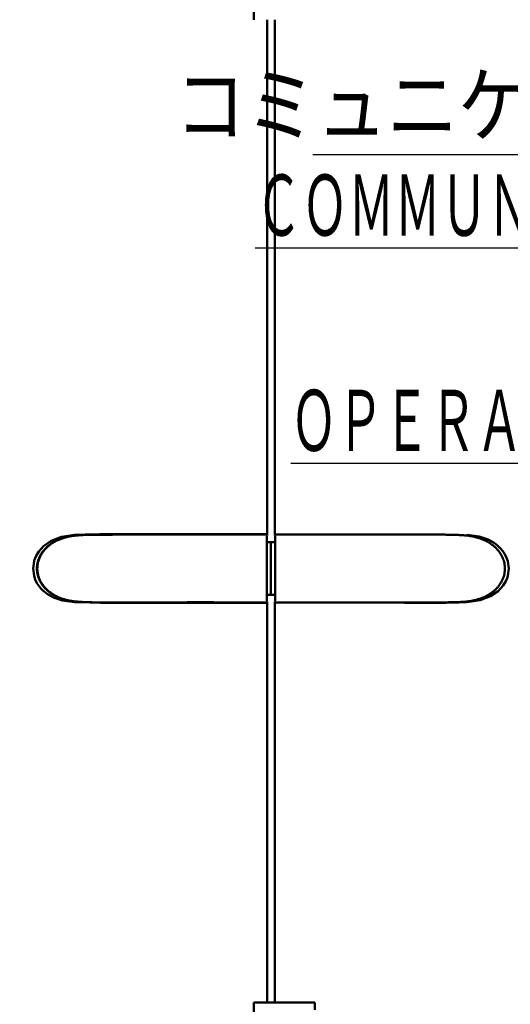
# Model space of a CAD drawing. Units: millimetres. Extents: x 90 to 2083, y 50 to 1450.
# Drawn here: x 435 to 563, y 837 to 1095 of the extents above; entities that cross this region are included whole.
import ezdxf

# ---------------------------------------------------------------- set-up
doc = ezdxf.new("R2010")
doc.units = ezdxf.units.MM
doc.header["$LTSCALE"] = 0.848819
doc.layers.add('NoLayerName_001', color=7, linetype='Continuous')
doc.layers.add('NoLayerName_002', color=7, linetype='Continuous')
doc.styles.get("Standard").update_dxf_attribs({"font": 'txt', "bigfont": 'extfont2'})
doc.dimstyles.get("Standard").update_dxf_attribs({"dimtxt": 2.5, "dimasz": 2.5, "dimexe": 1.25, "dimexo": 0.625, "dimtad": 1, "dimzin": 0, "dimdsep": 46, "dimtxsty": 'Standard', "dimcen": 2.5, "dimadec": 0, "dimazin": 0, "dimtfac": 0.75, "dimtmove": 0, "dimatfit": 3, "dimfxl": 1, "dimarcsym": 0})

# ---------------------------------------------------------------- blocks, each defined once
blk = doc.blocks.new('_OPEN30')
at = {"color": 0, "linetype": 'ByBlock', "lineweight": -2}
for p, q in [((-1, 0.267949), (0, 0)), ((0, 0), (-1, -0.267949)), ((0, 0), (-1, 0))]:
    blk.add_line(p, q, dxfattribs=at)
blk = doc.blocks.new('*D56')
at = {"layer": 'Defpoints', "color": 0}
for p in [(364.25, 1398.51), (364.25, 1151.21), (769.52, 979.21)]:
    blk.add_point(p, dxfattribs=at)
at = {"layer": 'NoLayerName_001', "color": 0, "linetype": 'Continuous', "lineweight": 25}
for p, q in [((364.25, 1151.83), (364.25, 1403.51)), ((769.52, 979.83), (769.52, 1403.51)), ((762.02, 1398.51), (371.75, 1398.51))]:
    blk.add_line(p, q, dxfattribs=at)
at = {"layer": 'NoLayerName_001', "color": 0, "lineweight": 25, "xscale": 7.5, "yscale": 7.5, "zscale": 7.5, "rotation": 180}
blk.add_blockref('_OPEN30', (364.25, 1398.51), dxfattribs=at)
at = {"layer": 'NoLayerName_001', "color": 0, "lineweight": 25, "xscale": 7.5, "yscale": 7.5, "zscale": 7.5}
blk.add_blockref('_OPEN30', (769.52, 1398.51), dxfattribs=at)
at = {"layer": 'NoLayerName_001', "color": 0, "lineweight": 25, "insert": (566.88, 1415.7), "char_height": 16, "attachment_point": 5}
blk.add_mtext('\\W0.860000;(４０６)', dxfattribs=at)
blk = doc.blocks.new('JZB_0031')
at = {"layer": 'NoLayerName_002', "color": 3, "linetype": 'Continuous', "lineweight": 50}
blk.add_lwpolyline([(0, 17.55), (3.14, 17.14), (5.49, 16.34), (7.05, 15.46), (7.92, 14.81), (8.13, 14.62), (8.29, 14.47), (8.71, 14.05), (9.35, 13.29), (9.83, 12.55), (10.3, 11.61), (10.61, 10.7), (10.87, 8.79), (10.61, 6.85), (10.54, 6.62), (10.54, 6.59), (10.53, 6.58), (10.53, 6.58), (10.53, 6.58), (10.53, 6.58), (10.53, 6.58), (10.53, 6.58), (10.53, 6.58), (10.51, 6.5), (10.43, 6.28), (10.09, 5.48), (9.38, 4.3), (8.1, 2.89), (6.11, 1.52), (3.39, 0.47), (0, 0)], dxfattribs=at)
blk = doc.blocks.new('JZB_0032')
at = {"layer": 'NoLayerName_002', "color": 3, "linetype": 'Continuous', "lineweight": 50}
blk.add_lwpolyline([(10.87, 0), (7.73, 0.41), (5.38, 1.21), (3.82, 2.08), (2.95, 2.74), (2.74, 2.92), (2.58, 3.07), (2.16, 3.49), (1.52, 4.26), (1.04, 4.99), (0.57, 5.94), (0.26, 6.85), (0, 8.76), (0.26, 10.69), (0.33, 10.93), (0.33, 10.96), (0.34, 10.96), (0.34, 10.96), (0.34, 10.96), (0.34, 10.96), (0.34, 10.96), (0.34, 10.96), (0.34, 10.96), (0.36, 11.05), (0.44, 11.27), (0.78, 12.07), (1.49, 13.25), (2.77, 14.65), (4.76, 16.03), (7.48, 17.08), (10.87, 17.55)], dxfattribs=at)

msp = doc.modelspace()

# ---------------------------------------------------------------- linework, layer by layer
at = {"layer": 'NoLayerName_002', "color": 3, "linetype": 'Continuous', "lineweight": 50}
for p, q in [((495.75, 1098.21), (495.75, 1094.71)), ((499.25, 959.89), (499.25, 1094.71)), ((501.25, 959.89), (501.25, 1094.71)), ((448.95, 959.98), (454.47, 960.05)), ((499.15, 958.09), (501.35, 958.09)), ((499.25, 959.89), (499.25, 959.8)), ((500.25, 957.98), (500.25, 958.09)), ((500.25, 944.43), (500.25, 957.98)), ((501.25, 959.8), (501.25, 959.89)), ((454.84, 942.36), (448.95, 942.43)), ((499.15, 944.32), (501.35, 944.32)), ((499.25, 942.61), (499.25, 942.52)), ((499.25, 837.71), (499.25, 942.52)), ((500.25, 944.32), (500.25, 944.43)), ((501.25, 942.52), (501.25, 942.61)), ((501.25, 837.71), (501.25, 942.52)), ((495.75, 837.71), (495.75, 834.21)), ((511.75, 837.71), (495.75, 837.71)), ((511.75, 835.81), (511.75, 837.71))]:
    msp.add_line(p, q, dxfattribs=at)
for points, knots in [([(498.85, 960.1), (487.51, 960.1), (475.02, 960.08), (462.06, 960.11), (460.21, 960.1), (459.29, 960.1), (458.36, 960.09), (456.97, 960.08), (455.35, 960.06), (453.97, 960.05), (453.04, 960.03), (452.35, 960.02), (451.65, 959.99), (450.96, 959.97), (450.27, 959.93), (449.57, 959.88), (448.88, 959.81), (448.19, 959.72), (447.51, 959.6), (446.83, 959.45), (446.16, 959.26), (445.5, 959.05), (444.85, 958.8), (444.21, 958.51), (443.59, 958.19), (443, 957.83), (442.43, 957.43), (441.89, 956.99), (441.38, 956.51), (440.91, 956), (440.49, 955.45), (440.11, 954.86), (439.78, 954.25), (439.51, 953.6), (439.31, 952.93), (439.17, 952.25), (439.1, 951.55), (439.1, 950.86), (439.17, 950.16), (439.31, 949.47), (439.46, 949.04), (439.53, 948.81)], [0, 0, 0, 0, 34.010288, 37.48072, 38.868899, 39.562995, 40.257098, 41.645324, 43.727558, 45.115544, 45.80955, 46.50364, 47.1979, 47.892431, 48.587078, 49.281509, 49.97566, 50.669849, 51.364414, 52.059255, 52.754488, 53.450562, 54.147781, 54.845282, 55.542283, 56.238419, 56.933812, 57.628876, 58.323708, 59.018595, 59.713626, 60.4091, 61.105741, 61.802981, 62.500241, 63.197554, 63.895122, 64.592674, 65.289885, 65.986725, 66.683613, 66.683613, 66.683613, 66.683613]), ([(458.88, 960.04), (458.23, 960.04), (457.24, 960.05), (455.94, 960.06), (454.95, 960.06), (453.97, 960.05), (452.99, 960.03), (452.01, 960), (451.03, 959.97), (450.05, 959.91), (449.07, 959.82), (448.1, 959.69), (447.13, 959.5), (446.18, 959.25), (445.25, 958.93), (444.34, 958.54), (443.47, 958.07), (442.65, 957.53), (441.89, 956.91), (441.19, 956.21), (440.57, 955.45), (440.05, 954.61), (439.64, 953.71), (439.36, 952.76), (439.21, 951.78), (439.19, 950.8), (439.32, 949.82), (439.58, 948.86), (439.97, 947.95), (440.48, 947.11), (441.08, 946.32), (441.76, 945.61), (442.52, 944.98), (443.33, 944.43), (444.19, 943.95), (445.09, 943.55), (446.02, 943.22), (446.96, 942.95), (447.93, 942.75), (448.9, 942.61), (449.55, 942.56), (449.88, 942.53)], [0, 0, 0, 0, 1.962973, 2.944434, 3.925889, 4.907377, 5.888975, 6.870803, 7.85302, 8.835254, 9.816848, 10.798396, 11.78066, 12.76366, 13.748446, 14.734607, 15.719852, 16.703388, 17.68604, 18.668341, 19.65086, 20.634353, 21.619721, 22.605305, 23.591116, 24.577101, 25.562399, 26.547412, 27.532417, 28.516557, 29.501125, 30.485816, 31.470205, 32.454543, 33.437614, 34.419921, 35.402477, 36.384895, 37.366278, 38.347011, 39.329038, 39.329038, 39.329038, 39.329038]), ([(465.37, 960.19), (463.33, 960.19), (461.04, 960.19), (458.52, 960.18), (457.8, 960.18), (457.08, 960.17), (456.36, 960.16), (455.64, 960.15), (454.92, 960.14), (454.2, 960.13), (453.48, 960.11), (452.76, 960.09), (451.91, 960.07), (450.71, 960.03), (449.75, 960), (449.15, 959.98)], [0, 0, 0, 0, 6.127183, 6.848028, 7.568874, 8.28972, 9.010566, 9.731411, 10.452258, 11.173106, 11.893954, 12.6148, 13.335644, 14.416909, 16.21903, 16.21903, 16.21903, 16.21903]), ([(456.69, 960.08), (458.38, 960.1), (460.63, 960.14), (463.45, 960.17), (465.14, 960.19), (466.83, 960.2), (468.52, 960.21), (470.21, 960.21), (472.47, 960.21), (478.1, 960.2), (483.74, 960.18), (491.63, 960.18), (495.57, 960.19), (498.95, 960.19)], [0, 0, 0, 0, 5.071743, 6.762297, 8.452835, 10.143364, 11.833894, 13.524434, 15.214987, 18.596136, 30.430252, 32.120817, 42.264145, 42.264145, 42.264145, 42.264145]), ([(498.95, 960.1), (495.04, 960.1), (489.39, 960.09), (480.69, 960.1), (475.04, 960.12), (470.69, 960.12), (468.95, 960.11), (467.65, 960.11), (466.78, 960.1), (466.35, 960.1)], [0, 0, 0, 0, 11.737527, 16.954248, 26.083569, 28.691909, 29.996072, 31.300235, 32.604403, 32.604403, 32.604403, 32.604403]), ([(498.85, 960.1), (498.86, 960.1), (498.86, 960.1), (498.88, 960.09), (498.89, 960.09), (498.9, 960.09), (498.92, 960.09), (498.93, 960.09), (498.94, 960.08), (498.96, 960.08), (498.97, 960.07), (498.98, 960.07), (498.99, 960.06), (499, 960.06), (499.02, 960.05), (499.03, 960.04), (499.04, 960.03), (499.05, 960.02), (499.06, 960.01), (499.07, 960), (499.08, 959.99), (499.09, 959.98), (499.09, 959.97), (499.1, 959.96), (499.11, 959.95), (499.12, 959.94), (499.12, 959.93), (499.13, 959.92), (499.13, 959.9), (499.14, 959.89), (499.14, 959.88), (499.14, 959.86), (499.15, 959.85), (499.15, 959.84), (499.15, 959.82), (499.15, 959.81), (499.15, 959.8), (499.15, 959.8)], [0, 0, 0, 0, 0.0135374, 0.0270585, 0.040549, 0.0539994, 0.0674072, 0.0807792, 0.0941339, 0.1075035, 0.120912, 0.134362, 0.1478504, 0.1613698, 0.1749088, 0.1884531, 0.2019853, 0.2154906, 0.228972, 0.2424371, 0.2558936, 0.2693492, 0.2828118, 0.2962892, 0.3097893, 0.3233087, 0.3368335, 0.3503512, 0.3638518, 0.3773276, 0.3907745, 0.4041916, 0.4175877, 0.4309899, 0.4444137, 0.4578599, 0.4713198, 0.4713198, 0.4713198, 0.4713198]), ([(498.97, 960.19), (498.97, 960.19), (498.96, 960.19), (498.95, 960.19), (498.95, 960.19)], [0, 0, 0, 0, 0.01182606, 0.02366396, 0.02366396, 0.02366396, 0.02366396]), ([(498.95, 960.1), (498.96, 960.1), (498.96, 960.1), (498.98, 960.1), (498.99, 960.09), (499, 960.09), (499.02, 960.09), (499.03, 960.09), (499.04, 960.08), (499.06, 960.08), (499.07, 960.07), (499.08, 960.07), (499.09, 960.06), (499.1, 960.06), (499.12, 960.05), (499.13, 960.04), (499.14, 960.03), (499.15, 960.02), (499.16, 960.01), (499.17, 960), (499.18, 959.99), (499.19, 959.98), (499.19, 959.97), (499.2, 959.96), (499.21, 959.95), (499.22, 959.94), (499.22, 959.93), (499.23, 959.92), (499.23, 959.9), (499.24, 959.89), (499.24, 959.88), (499.24, 959.86), (499.25, 959.85), (499.25, 959.84), (499.25, 959.82), (499.25, 959.81), (499.25, 959.8), (499.25, 959.8)], [0, 0, 0, 0, 0.0135374, 0.0270585, 0.040549, 0.0539994, 0.0674072, 0.0807792, 0.0941339, 0.1075035, 0.120912, 0.1343621, 0.1478505, 0.1613698, 0.1749089, 0.1884531, 0.2019853, 0.2154906, 0.228972, 0.2424372, 0.2558937, 0.2693493, 0.2828118, 0.2962893, 0.3097894, 0.3233088, 0.3368336, 0.3503513, 0.3638519, 0.3773277, 0.3907746, 0.4041917, 0.4175879, 0.43099, 0.4444138, 0.45786, 0.4713199, 0.4713199, 0.4713199, 0.4713199]), ([(499.25, 959.89), (499.25, 959.89), (499.25, 959.9), (499.25, 959.91), (499.25, 959.92), (499.25, 959.94), (499.24, 959.95), (499.24, 959.96), (499.24, 959.97), (499.24, 959.98), (499.23, 959.99), (499.23, 960), (499.22, 960.02), (499.22, 960.03), (499.21, 960.04), (499.21, 960.05), (499.2, 960.06), (499.19, 960.07), (499.19, 960.08), (499.18, 960.08), (499.17, 960.09), (499.16, 960.1), (499.15, 960.11), (499.15, 960.12), (499.14, 960.12), (499.13, 960.13), (499.12, 960.14), (499.11, 960.14), (499.1, 960.15), (499.09, 960.16), (499.08, 960.16), (499.07, 960.17), (499.05, 960.17), (499.04, 960.17), (499.03, 960.18), (499.02, 960.18), (499.01, 960.18), (499, 960.18), (498.99, 960.19), (498.98, 960.19), (498.97, 960.19)], [0, 0, 0, 0, 0.0118246, 0.0236373, 0.0354278, 0.0471889, 0.0589176, 0.0706176, 0.0822998, 0.093985, 0.1056945, 0.1174329, 0.1291983, 0.1409839, 0.1527796, 0.1645724, 0.1763561, 0.1881301, 0.1998949, 0.2116516, 0.2234023, 0.23515, 0.2468985, 0.2586518, 0.2704125, 0.2821826, 0.2939631, 0.3057543, 0.3175557, 0.3293616, 0.3411595, 0.3529389, 0.3646932, 0.3764196, 0.3881219, 0.3998197, 0.4115341, 0.4232767, 0.4350513, 0.4468552, 0.4468552, 0.4468552, 0.4468552]), ([(501.55, 960.19), (501.55, 960.19), (501.54, 960.19), (501.53, 960.19), (501.52, 960.19), (501.5, 960.18), (501.49, 960.18), (501.48, 960.18), (501.47, 960.18), (501.46, 960.17), (501.45, 960.17), (501.44, 960.17), (501.43, 960.16), (501.41, 960.16), (501.4, 960.15), (501.39, 960.14), (501.38, 960.14), (501.37, 960.13), (501.36, 960.12), (501.36, 960.12), (501.35, 960.11), (501.34, 960.1), (501.33, 960.09), (501.32, 960.08), (501.32, 960.08), (501.31, 960.07), (501.3, 960.06), (501.29, 960.05), (501.29, 960.04), (501.28, 960.03), (501.28, 960.02), (501.27, 960), (501.27, 959.99), (501.27, 959.98), (501.26, 959.97), (501.26, 959.96), (501.26, 959.95), (501.26, 959.94), (501.25, 959.92), (501.25, 959.92), (501.25, 959.91)], [0, 0, 0, 0, 0.011838, 0.0236641, 0.0354682, 0.0472428, 0.0589856, 0.0707001, 0.082398, 0.0941003, 0.1058269, 0.1175813, 0.1293608, 0.1411588, 0.1529648, 0.1647663, 0.1765576, 0.1883382, 0.2001085, 0.2118693, 0.2236227, 0.2353713, 0.2471191, 0.2588699, 0.2706267, 0.2823916, 0.2941657, 0.3059494, 0.3177424, 0.3295382, 0.341324, 0.3530894, 0.364828, 0.3765376, 0.3882228, 0.3999052, 0.4116052, 0.4233341, 0.4350952, 0.4468858, 0.4468858, 0.4468858, 0.4468858]), ([(501.25, 959.8), (501.25, 959.8), (501.25, 959.81), (501.25, 959.82), (501.26, 959.84), (501.26, 959.85), (501.26, 959.86), (501.26, 959.88), (501.27, 959.89), (501.27, 959.9), (501.27, 959.92), (501.28, 959.93), (501.29, 959.94), (501.29, 959.95), (501.3, 959.96), (501.31, 959.97), (501.32, 959.98), (501.32, 960), (501.33, 960.01), (501.34, 960.01), (501.35, 960.02), (501.36, 960.03), (501.37, 960.04), (501.39, 960.05), (501.4, 960.06), (501.41, 960.06), (501.42, 960.07), (501.43, 960.07), (501.45, 960.08), (501.46, 960.08), (501.47, 960.09), (501.48, 960.09), (501.5, 960.09), (501.51, 960.09), (501.52, 960.1), (501.54, 960.1), (501.55, 960.1), (501.55, 960.1)], [0, 0, 0, 0, 0.0135371, 0.027058, 0.0405486, 0.0539993, 0.0674076, 0.0807801, 0.0941349, 0.1075037, 0.120911, 0.1343597, 0.1478468, 0.161365, 0.1749034, 0.1884476, 0.2019809, 0.215488, 0.2289708, 0.2424371, 0.2558942, 0.2693498, 0.2828117, 0.2962879, 0.3097863, 0.3233049, 0.3368299, 0.3503487, 0.3638509, 0.3773288, 0.3907778, 0.4041971, 0.4175942, 0.4309958, 0.4444183, 0.4578631, 0.4713217, 0.4713217, 0.4713217, 0.4713217]), ([(501.25, 959.91), (501.25, 959.91), (501.25, 959.9), (501.25, 959.89), (501.25, 959.89)], [0, 0, 0, 0, 0.01181285, 0.02363754, 0.02363754, 0.02363754, 0.02363754]), ([(501.35, 959.8), (501.35, 959.8), (501.35, 959.81), (501.35, 959.82), (501.36, 959.84), (501.36, 959.85), (501.36, 959.86), (501.36, 959.88), (501.37, 959.89), (501.37, 959.9), (501.37, 959.92), (501.38, 959.93), (501.39, 959.94), (501.39, 959.95), (501.4, 959.96), (501.41, 959.97), (501.42, 959.99), (501.42, 960), (501.43, 960.01), (501.44, 960.01), (501.45, 960.02), (501.46, 960.03), (501.47, 960.04), (501.49, 960.05), (501.5, 960.06), (501.51, 960.06), (501.52, 960.07), (501.53, 960.07), (501.55, 960.08), (501.56, 960.08), (501.57, 960.09), (501.58, 960.09), (501.6, 960.09), (501.61, 960.09), (501.62, 960.1), (501.64, 960.1), (501.65, 960.1), (501.65, 960.1)], [0, 0, 0, 0, 0.0135371, 0.027058, 0.0405486, 0.0539993, 0.0674076, 0.0807801, 0.0941349, 0.1075037, 0.120911, 0.1343597, 0.1478468, 0.161365, 0.1749034, 0.1884476, 0.2019809, 0.215488, 0.2289709, 0.2424371, 0.2558942, 0.2693498, 0.2828117, 0.2962879, 0.3097863, 0.3233049, 0.3368299, 0.3503487, 0.3638509, 0.3773288, 0.3907778, 0.4041972, 0.4175942, 0.4309958, 0.4444183, 0.4578631, 0.4713217, 0.4713217, 0.4713217, 0.4713217]), ([(560.98, 948.81), (561.04, 949.04), (561.2, 949.48), (561.33, 950.16), (561.4, 950.86), (561.4, 951.56), (561.33, 952.25), (561.19, 952.94), (560.99, 953.6), (560.72, 954.25), (560.39, 954.86), (560.02, 955.45), (559.59, 956), (559.12, 956.52), (558.61, 956.99), (558.07, 957.43), (557.5, 957.83), (556.9, 958.19), (556.29, 958.52), (555.65, 958.8), (555, 959.05), (554.34, 959.26), (553.67, 959.45), (552.99, 959.6), (552.31, 959.71), (551.62, 959.81), (550.93, 959.88), (550.24, 959.93), (549.54, 959.97), (548.85, 960), (548.15, 960.02), (547.46, 960.04), (546.77, 960.05), (546.07, 960.06), (545.15, 960.07), (543.76, 960.08), (541.91, 960.09), (539.13, 960.1), (525.71, 960.1), (512.99, 960.1), (501.65, 960.1)], [0, 0, 0, 0, 0.69726, 1.394573, 2.092141, 2.789693, 3.486904, 4.183744, 4.880632, 5.57752, 6.273912, 6.970078, 7.66657, 8.363202, 9.059515, 9.755802, 10.452103, 11.147989, 11.84304, 12.537808, 13.232631, 13.927452, 14.622186, 15.316605, 16.01052, 16.704558, 17.39918, 18.094406, 18.789901, 19.485096, 20.179745, 20.873986, 21.567954, 22.26176, 22.955503, 24.34311, 26.425058, 28.507444, 32.672514, 66.682779, 66.682779, 66.682779, 66.682779]), ([(439.53, 948.81), (439.61, 948.6), (439.78, 948.16), (440.11, 947.55), (440.49, 946.96), (440.91, 946.41), (441.38, 945.9), (441.89, 945.42), (442.43, 944.98), (443, 944.58), (443.6, 944.22), (444.21, 943.9), (444.85, 943.61), (445.5, 943.36), (446.16, 943.15), (446.83, 942.97), (447.51, 942.82), (448.19, 942.7), (448.88, 942.61), (449.57, 942.54), (450.27, 942.48), (450.96, 942.45), (451.65, 942.42), (452.35, 942.39), (453.04, 942.38), (453.74, 942.36), (454.43, 942.35), (455.35, 942.34), (456.74, 942.33), (458.59, 942.32), (461.37, 942.32), (463.91, 942.31), (466.92, 942.31), (469.47, 942.31), (473.17, 942.31), (477.1, 942.31), (481.73, 942.31), (487.28, 942.31), (492.6, 942.31), (496.77, 942.31), (498.39, 942.31), (498.85, 942.31)], [0, 0, 0, 0, 0.696888, 1.39328, 2.089446, 2.785939, 3.48257, 4.178884, 4.87517, 5.571471, 6.267357, 6.962408, 7.657176, 8.351999, 9.04682, 9.741555, 10.435973, 11.129888, 11.823926, 12.518548, 13.213774, 13.909269, 14.604465, 15.299113, 15.993355, 16.687322, 17.381128, 18.074871, 19.462478, 21.544426, 23.626813, 27.791882, 29.180089, 32.650463, 35.426823, 40.285431, 44.449958, 49.308571, 56.943534, 60.413972, 61.802147, 61.802147, 61.802147, 61.802147]), ([(501.65, 942.31), (502.58, 942.31), (505.35, 942.31), (509.29, 942.31), (513.22, 942.31), (516.46, 942.31), (519.93, 942.31), (524.09, 942.32), (528.49, 942.31), (533.58, 942.32), (537.51, 942.31), (540.29, 942.31), (541.21, 942.31), (542.14, 942.32), (543.53, 942.33), (545.15, 942.35), (546.53, 942.37), (547.46, 942.38), (548.15, 942.4), (548.85, 942.42), (549.54, 942.45), (550.24, 942.48), (550.93, 942.53), (551.62, 942.6), (552.31, 942.7), (552.99, 942.82), (553.67, 942.97), (554.34, 943.15), (555, 943.36), (555.65, 943.61), (556.29, 943.9), (556.91, 944.22), (557.5, 944.59), (558.07, 944.99), (558.61, 945.42), (559.12, 945.9), (559.59, 946.41), (560.02, 946.96), (560.39, 947.55), (560.72, 948.16), (560.89, 948.6), (560.98, 948.81)], [0, 0, 0, 0, 2.77635, 8.329051, 11.799489, 14.575839, 18.046277, 22.210802, 27.069415, 31.233942, 37.480721, 38.8689, 39.562996, 40.257099, 41.645324, 43.727559, 45.115545, 45.80955, 46.503641, 47.197901, 47.892432, 48.587079, 49.28151, 49.975661, 50.66985, 51.364415, 52.059256, 52.754489, 53.450563, 54.147781, 54.845283, 55.542284, 56.238419, 56.933813, 57.628877, 58.323709, 59.018595, 59.713627, 60.409101, 61.105741, 61.802981, 61.802981, 61.802981, 61.802981]), ([(449.88, 942.53), (450.2, 942.5), (450.86, 942.46), (451.84, 942.41), (452.82, 942.37), (453.81, 942.33), (454.79, 942.3), (455.77, 942.28), (456.75, 942.26), (457.73, 942.25), (458.71, 942.24), (459.7, 942.24), (460.68, 942.24), (461.66, 942.24), (462.97, 942.25), (465.91, 942.28), (469.18, 942.32), (472.78, 942.35), (475.39, 942.36), (478.34, 942.37), (481.61, 942.38), (485.53, 942.37), (491.42, 942.35), (496.01, 942.33), (498.95, 942.31)], [0, 0, 0, 0, 0.983534, 1.967431, 2.950811, 3.933713, 4.916214, 5.898384, 6.880281, 7.861958, 8.84346, 9.824823, 10.806081, 11.787258, 12.768377, 14.730511, 20.616936, 22.579291, 25.523063, 28.467109, 31.41141, 35.337495, 40.245557, 49.080816, 49.080816, 49.080816, 49.080816]), ([(498.95, 942.22), (494.98, 942.23), (488.74, 942.24), (480.22, 942.22), (474.55, 942.2), (470.57, 942.2), (468.3, 942.21), (466.6, 942.22), (464.9, 942.23), (462.63, 942.25), (459.79, 942.29), (457.52, 942.32), (456.39, 942.34)], [0, 0, 0, 0, 11.918318, 18.728891, 25.539501, 28.944739, 30.647338, 32.349928, 34.052518, 35.755118, 39.160366, 42.565663, 42.565663, 42.565663, 42.565663]), ([(499.15, 942.61), (499.15, 942.61), (499.15, 942.6), (499.15, 942.59), (499.15, 942.57), (499.14, 942.56), (499.14, 942.55), (499.14, 942.53), (499.14, 942.52), (499.13, 942.51), (499.13, 942.5), (499.12, 942.48), (499.12, 942.47), (499.11, 942.46), (499.1, 942.45), (499.09, 942.44), (499.09, 942.43), (499.08, 942.42), (499.07, 942.41), (499.06, 942.4), (499.05, 942.39), (499.04, 942.38), (499.03, 942.37), (499.02, 942.36), (499, 942.36), (498.99, 942.35), (498.98, 942.34), (498.97, 942.34), (498.96, 942.33), (498.94, 942.33), (498.93, 942.32), (498.92, 942.32), (498.9, 942.32), (498.89, 942.32), (498.88, 942.32), (498.86, 942.32), (498.86, 942.31), (498.85, 942.31)], [0, 0, 0, 0, 0.0135371, 0.027058, 0.0405486, 0.0539993, 0.0674076, 0.08078, 0.0941349, 0.1075037, 0.120911, 0.1343597, 0.1478468, 0.161365, 0.1749033, 0.1884476, 0.2019809, 0.2154879, 0.2289708, 0.242437, 0.2558941, 0.2693497, 0.2828116, 0.2962878, 0.3097863, 0.3233049, 0.3368299, 0.3503486, 0.3638508, 0.3773287, 0.3907778, 0.4041971, 0.4175941, 0.4309957, 0.4444182, 0.457863, 0.4713216, 0.4713216, 0.4713216, 0.4713216]), ([(499.25, 942.61), (499.25, 942.61), (499.25, 942.6), (499.25, 942.59), (499.25, 942.57), (499.24, 942.56), (499.24, 942.55), (499.24, 942.54), (499.24, 942.52), (499.23, 942.51), (499.23, 942.5), (499.22, 942.48), (499.22, 942.47), (499.21, 942.46), (499.2, 942.45), (499.19, 942.44), (499.19, 942.43), (499.18, 942.42), (499.17, 942.41), (499.16, 942.4), (499.15, 942.39), (499.14, 942.38), (499.13, 942.37), (499.12, 942.36), (499.1, 942.36), (499.09, 942.35), (499.08, 942.34), (499.07, 942.34), (499.06, 942.33), (499.04, 942.33), (499.03, 942.32), (499.02, 942.32), (499, 942.32), (498.99, 942.32), (498.98, 942.32), (498.96, 942.32), (498.96, 942.31), (498.95, 942.31)], [0, 0, 0, 0, 0.0135371, 0.027058, 0.0405486, 0.0539993, 0.0674076, 0.0807801, 0.0941349, 0.1075037, 0.1209111, 0.1343598, 0.1478468, 0.161365, 0.1749034, 0.1884477, 0.201981, 0.215488, 0.2289709, 0.2424371, 0.2558942, 0.2693498, 0.2828117, 0.2962879, 0.3097864, 0.323305, 0.33683, 0.3503488, 0.3638509, 0.3773288, 0.3907779, 0.4041972, 0.4175943, 0.4309959, 0.4444184, 0.4578632, 0.4713218, 0.4713218, 0.4713218, 0.4713218]), ([(498.95, 942.22), (498.95, 942.22), (498.96, 942.22), (498.97, 942.23), (498.99, 942.23), (499, 942.23), (499.01, 942.23), (499.02, 942.23), (499.03, 942.23), (499.04, 942.24), (499.05, 942.24), (499.07, 942.25), (499.08, 942.25), (499.09, 942.26), (499.1, 942.26), (499.11, 942.27), (499.12, 942.27), (499.13, 942.28), (499.14, 942.29), (499.15, 942.3), (499.15, 942.3), (499.16, 942.31), (499.17, 942.32), (499.18, 942.33), (499.19, 942.34), (499.19, 942.35), (499.2, 942.36), (499.21, 942.37), (499.21, 942.38), (499.22, 942.39), (499.22, 942.4), (499.23, 942.41), (499.23, 942.42), (499.24, 942.43), (499.24, 942.44), (499.24, 942.45), (499.24, 942.46), (499.25, 942.48), (499.25, 942.49), (499.25, 942.5), (499.25, 942.5)], [0, 0, 0, 0, 0.011838, 0.0236641, 0.0354682, 0.0472428, 0.0589856, 0.0707001, 0.082398, 0.0941004, 0.105827, 0.1175813, 0.1293608, 0.1411588, 0.1529648, 0.1647663, 0.1765576, 0.1883383, 0.2001085, 0.2118693, 0.2236227, 0.2353713, 0.2471191, 0.2588699, 0.2706267, 0.2823916, 0.2941658, 0.3059495, 0.3177424, 0.3295383, 0.341324, 0.3530895, 0.364828, 0.3765376, 0.3882229, 0.3999052, 0.4116053, 0.4233341, 0.4350953, 0.4468859, 0.4468859, 0.4468859, 0.4468859]), ([(499.25, 942.5), (499.25, 942.5), (499.25, 942.51), (499.25, 942.52), (499.25, 942.52)], [0, 0, 0, 0, 0.01181285, 0.02363754, 0.02363754, 0.02363754, 0.02363754]), ([(501.55, 942.31), (501.55, 942.31), (501.54, 942.32), (501.52, 942.32), (501.51, 942.32), (501.5, 942.32), (501.48, 942.32), (501.47, 942.33), (501.46, 942.33), (501.45, 942.33), (501.43, 942.34), (501.42, 942.34), (501.41, 942.35), (501.4, 942.36), (501.39, 942.36), (501.37, 942.37), (501.36, 942.38), (501.35, 942.39), (501.34, 942.4), (501.33, 942.41), (501.32, 942.42), (501.32, 942.43), (501.31, 942.44), (501.3, 942.45), (501.29, 942.46), (501.29, 942.47), (501.28, 942.48), (501.27, 942.5), (501.27, 942.51), (501.26, 942.52), (501.26, 942.54), (501.26, 942.55), (501.26, 942.56), (501.25, 942.57), (501.25, 942.59), (501.25, 942.6), (501.25, 942.61), (501.25, 942.61)], [0, 0, 0, 0, 0.0135374, 0.0270585, 0.040549, 0.0539994, 0.0674072, 0.0807792, 0.0941339, 0.1075035, 0.120912, 0.1343621, 0.1478505, 0.1613698, 0.1749089, 0.1884531, 0.2019853, 0.2154906, 0.228972, 0.2424372, 0.2558937, 0.2693493, 0.2828118, 0.2962893, 0.3097894, 0.3233088, 0.3368336, 0.3503513, 0.3638519, 0.3773277, 0.3907746, 0.4041917, 0.4175878, 0.43099, 0.4444138, 0.45786, 0.4713199, 0.4713199, 0.4713199, 0.4713199]), ([(501.25, 942.52), (501.25, 942.52), (501.25, 942.51), (501.25, 942.5), (501.25, 942.49), (501.26, 942.48), (501.26, 942.46), (501.26, 942.45), (501.26, 942.44), (501.27, 942.43), (501.27, 942.42), (501.27, 942.41), (501.28, 942.4), (501.28, 942.39), (501.29, 942.38), (501.29, 942.37), (501.3, 942.36), (501.31, 942.35), (501.32, 942.34), (501.32, 942.33), (501.33, 942.32), (501.34, 942.31), (501.35, 942.3), (501.36, 942.3), (501.36, 942.29), (501.37, 942.28), (501.38, 942.27), (501.39, 942.27), (501.4, 942.26), (501.41, 942.26), (501.43, 942.25), (501.44, 942.25), (501.45, 942.24), (501.46, 942.24), (501.47, 942.23), (501.48, 942.23), (501.49, 942.23), (501.5, 942.23), (501.52, 942.23), (501.52, 942.23), (501.53, 942.23)], [0, 0, 0, 0, 0.0118246, 0.0236373, 0.0354278, 0.0471889, 0.0589176, 0.0706175, 0.0822998, 0.0939849, 0.1056944, 0.1174329, 0.1291982, 0.1409839, 0.1527796, 0.1645724, 0.176356, 0.18813, 0.1998948, 0.2116516, 0.2234023, 0.2351499, 0.2468985, 0.2586517, 0.2704124, 0.2821826, 0.2939631, 0.3057543, 0.3175556, 0.3293616, 0.3411595, 0.3529389, 0.3646931, 0.3764196, 0.3881218, 0.3998196, 0.411534, 0.4232767, 0.4350512, 0.4468551, 0.4468551, 0.4468551, 0.4468551]), ([(501.65, 942.31), (501.65, 942.32), (501.64, 942.32), (501.62, 942.32), (501.61, 942.32), (501.6, 942.32), (501.58, 942.32), (501.57, 942.33), (501.56, 942.33), (501.55, 942.33), (501.53, 942.34), (501.52, 942.34), (501.51, 942.35), (501.5, 942.36), (501.49, 942.36), (501.47, 942.37), (501.46, 942.38), (501.45, 942.39), (501.44, 942.4), (501.43, 942.41), (501.42, 942.42), (501.42, 942.43), (501.41, 942.44), (501.4, 942.45), (501.39, 942.46), (501.39, 942.47), (501.38, 942.49), (501.37, 942.5), (501.37, 942.51), (501.36, 942.52), (501.36, 942.54), (501.36, 942.55), (501.36, 942.56), (501.35, 942.58), (501.35, 942.59), (501.35, 942.6), (501.35, 942.61), (501.35, 942.62)], [0, 0, 0, 0, 0.0135374, 0.0270585, 0.040549, 0.0539994, 0.0674072, 0.0807792, 0.0941339, 0.1075035, 0.120912, 0.1343621, 0.1478505, 0.1613698, 0.1749089, 0.1884531, 0.2019853, 0.2154906, 0.228972, 0.2424372, 0.2558937, 0.2693493, 0.2828118, 0.2962893, 0.3097894, 0.3233088, 0.3368336, 0.3503513, 0.3638519, 0.3773277, 0.3907746, 0.4041917, 0.4175878, 0.43099, 0.4444138, 0.45786, 0.4713199, 0.4713199, 0.4713199, 0.4713199]), ([(501.53, 942.23), (501.53, 942.23), (501.54, 942.22), (501.55, 942.22), (501.55, 942.22)], [0, 0, 0, 0, 0.01182606, 0.02366395, 0.02366395, 0.02366395, 0.02366395]), ([(501.55, 942.31), (505.03, 942.32), (510.68, 942.33), (519.37, 942.32), (525.03, 942.29), (529.37, 942.29), (531.11, 942.3), (532.85, 942.31), (533.72, 942.31), (534.16, 942.31)], [0, 0, 0, 0, 10.433354, 16.954248, 26.083569, 27.387742, 29.996072, 31.300235, 32.604403, 32.604403, 32.604403, 32.604403]), ([(535.13, 942.23), (535.85, 942.23), (537.42, 942.23), (539.46, 942.23), (541.02, 942.23), (541.98, 942.23), (542.7, 942.23), (543.42, 942.24), (544.14, 942.25), (544.86, 942.26), (545.58, 942.27), (546.31, 942.29), (547.03, 942.3), (547.75, 942.32), (548.59, 942.34), (549.79, 942.38), (550.75, 942.41), (551.35, 942.43)], [0, 0, 0, 0, 2.162535, 4.685492, 6.127184, 6.848029, 7.568874, 8.28972, 9.010566, 9.731411, 10.452258, 11.173107, 11.893954, 12.6148, 13.335644, 14.41691, 16.21903, 16.21903, 16.21903, 16.21903])]:
    msp.add_open_spline(points, degree=3, knots=knots, dxfattribs=at)
for points in [[(499.15, 942.73), (499.15, 945.56), (499.15, 951.21), (499.15, 956.85), (499.15, 959.68)], [(501.35, 959.68), (501.35, 956.86), (501.35, 951.21), (501.35, 945.56), (501.35, 942.73)]]:
    msp.add_open_spline(points, degree=3, dxfattribs=at)

# ---------------------------------------------------------------- block references
at = {"layer": 'NoLayerName_002'}
for name, p in [('JZB_0032', (438.08, 942.43)), ('JZB_0031', (551.55, 942.43))]:
    msp.add_blockref(name, p, dxfattribs=at)

# ---------------------------------------------------------------- texts
at = {"layer": 'NoLayerName_001', "color": 7, "linetype": 'Continuous', "lineweight": 25, "insert": (696.93, 1064.41), "char_height": 16, "width": 207.2383, "attachment_point": 9, "line_spacing_factor": 0.7875}
msp.add_mtext('\\A1;\\W0.846562;\\T0.846562;コミュニケーションボード', dxfattribs=at)
at = {"layer": 'NoLayerName_001', "color": 7, "lineweight": 25, "char_height": 16, "attachment_point": 5, "line_spacing_factor": 0.6}
for s, insert, width in [('\\A1;\\W0.555556;\\T0.750000;\\LＣＯＭＭＵＮＩＣＡＴＩＯＮ\u3000ＢＯＡＲＤ\\l', (611.38, 1046.22), 215.3333), ('\\A1;\\W0.555556;\\T0.750000;\\LＯＰＥＲＡＴＩＯＮ\u3000ＰＡＮＥＬ\\l', (596.37, 989.94), 170)]:
    msp.add_mtext(s, dxfattribs=dict(at, insert=insert, width=width))

# ---------------------------------------------------------------- dimensions: what is measured, and where the dimension line sits
at = {"layer": 'NoLayerName_001', "color": 7, "linetype": 'Continuous', "lineweight": 25}
dim = msp.add_linear_dim(base=(364.25, 1398.51), p1=(769.52, 979.21), p2=(364.25, 1151.21), angle=180, text='\\W0.860000;(４０６)', dimstyle='Standard', override={"dimtxt": 16, "dimasz": 7.5, "dimexe": 5, "dimgap": 5, "dimdec": 1, "dimzin": 8, "dimpost": '(<>)', "dimblk": 'OPEN30', "dimclrd": 0, "dimclre": 0, "dimclrt": 0, "dimtp": 0, "dimtm": 0, "dimlwd": 25, "dimlwe": 25}, dxfattribs=at)
dim.commit()
dim.dimension.update_dxf_attribs({"geometry": '*D56', "text_midpoint": (566.88, 1398.51), "dimtype": 160})

# ---------------------------------------------------------------- leaders
at = {"layer": 'NoLayerName_001', "color": 7, "linetype": 'Continuous', "lineweight": 25, "annotation_type": 0, "has_hookline": 1, "hookline_direction": 1}
for points, text_width in [([(736.29, 917.24), (706.93, 1059.41), (701.93, 1059.41)], 185.74), ([(715.39, 849.58), (650.66, 788.94), (645.66, 788.94)], 118.65)]:
    msp.add_leader(points, dimstyle='Standard', override={"dimtxt": 16, "dimasz": 5, "dimgap": 5, "dimldrblk": 'DOT'}, dxfattribs=dict(at, text_width=text_width))

doc.saveas('drawing.dxf')
